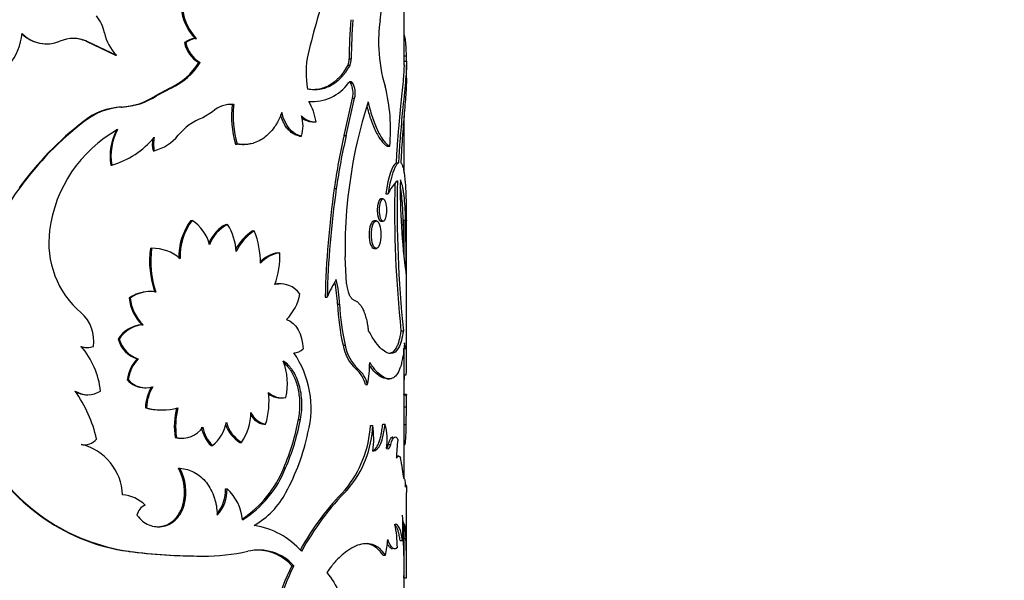
# Model space of a CAD drawing. Units: millimetres. Extents: x 0 to 1478, y 0 to 1758.
# Drawn here: x 705 to 745, y 1327 to 1350 of the extents above; entities that cross this region are included whole.
import ezdxf
from ezdxf import colors
from ezdxf.entities.mleader import LeaderData, LeaderLine
from ezdxf.math import Vec2, Vec3

# ---------------------------------------------------------------- set-up
doc = ezdxf.new("R2010")
doc.units = ezdxf.units.MM
doc.layers.add('DV1_Défaut', color=7, linetype='Continuous')
doc.layers.add('Défaut', color=7, linetype='Continuous')

# ---------------------------------------------------------------- blocks, each defined once
blk = doc.blocks.new('_DOT')
at = {"color": 0}
blk.add_line((0, 0), (-1, 0), dxfattribs=at)
at = {"color": 0, "const_width": 0.333}
blk.add_lwpolyline([(-0.1665, 0, 1), (0.1665, 0, 1)], format="xyb", close=True, dxfattribs=at)
blk = doc.blocks.new('SE')
at = {"layer": 'DV1_Défaut', "color": 7, "linetype": 'Continuous'}
for p, q in [((720.596, 1348.479), (720.596, 1353.422)), ((707.474, 1349.47), (707.508, 1349.47)), ((707.474, 1349.47), (708.688, 1348.898)), ((707.508, 1349.47), (708.728, 1348.898)), ((711.537, 1349.411), (711.591, 1349.411)), ((711.966, 1349.585), (712.023, 1349.585)), ((705.835, 1349.361), (705.861, 1349.361)), ((708.688, 1348.898), (708.728, 1348.898)), ((718.33, 1348.74), (718.419, 1348.74)), ((720.583, 1348.871), (720.683, 1348.871)), ((720.592, 1348.645), (720.692, 1348.645)), ((712.123, 1348.588), (712.181, 1348.588)), ((718.273, 1348.474), (718.361, 1348.474)), ((720.696, 1347.938), (720.696, 1348.488)), ((710.927, 1347.538), (710.337, 1347.216)), ((710.978, 1347.538), (710.385, 1347.216)), ((710.927, 1347.538), (710.978, 1347.538)), ((718.384, 1347.75), (718.473, 1347.75)), ((710.337, 1347.216), (710.385, 1347.216)), ((716.73, 1346.977), (716.81, 1346.977)), ((718.121, 1345.576), (718.468, 1347.121)), ((718.209, 1345.576), (718.557, 1347.121)), ((718.468, 1347.121), (718.557, 1347.121)), ((708.921, 1346.753), (708.963, 1346.753)), ((712.693, 1346.558), (712.289, 1346.313)), ((713.5, 1346.853), (713.565, 1346.853)), ((707.361, 1346.159), (707.395, 1346.159)), ((720.596, 1344.056), (720.596, 1346.381)), ((716.815, 1346.144), (716.896, 1346.144)), ((716.282, 1345.553), (716.361, 1345.553)), ((718.121, 1345.576), (718.209, 1345.576)), ((710.24, 1344.95), (710.288, 1344.95)), ((713.642, 1345.226), (713.707, 1345.226)), ((713.931, 1345.203), (713.998, 1345.203)), ((719.907, 1345.134), (720.004, 1345.134)), ((708.489, 1344.352), (708.528, 1344.352)), ((720.269, 1344.453), (720.367, 1344.453)), ((704.71, 1343.424), (704.731, 1343.424)), ((717.715, 1343.389), (717.801, 1343.389)), ((719.734, 1342.958), (719.638, 1342.958)), ((719.842, 1343.165), (719.938, 1343.165)), ((720.596, 1340.607), (720.596, 1342.097)), ((720.696, 1336.107), (720.696, 1342.155)), ((711.798, 1342.074), (711.854, 1342.074)), ((713.251, 1341.91), (713.314, 1341.91)), ((719.454, 1342.055), (719.36, 1342.055)), ((719.638, 1342.037), (719.734, 1342.037)), ((714.345, 1341.638), (714.414, 1341.638)), ((710.126, 1340.925), (710.174, 1340.925)), ((719.36, 1340.914), (719.454, 1340.914)), ((715.394, 1340.739), (715.468, 1340.739)), ((718.226, 1339.454), (718.17, 1340.564)), ((715.529, 1339.454), (715.455, 1339.454)), ((709.253, 1338.869), (709.297, 1338.869)), ((710.086, 1339.136), (710.039, 1339.136)), ((717.341, 1338.907), (717.424, 1338.907)), ((717.851, 1338.617), (717.938, 1338.617)), ((709.777, 1337.761), (709.823, 1337.761)), ((720.47, 1337.519), (720.57, 1337.519)), ((707.486, 1336.829), (707.521, 1336.829)), ((708.796, 1337.171), (708.837, 1337.171)), ((718.082, 1336.918), (718.17, 1336.918)), ((720.574, 1336.781), (720.674, 1336.781)), ((720.596, 1331.419), (720.596, 1336.781)), ((709.575, 1336.358), (709.62, 1336.358)), ((718.604, 1335.945), (718.694, 1335.945)), ((720.591, 1335.706), (720.691, 1335.706)), ((709.167, 1335.5), (709.21, 1335.5)), ((719.003, 1335.306), (719.095, 1335.306)), ((719.893, 1335.534), (719.99, 1335.534)), ((707.515, 1334.878), (707.549, 1334.878)), ((709.888, 1335.164), (709.934, 1335.164)), ((720.59, 1334.868), (720.69, 1334.868)), ((720.695, 1334.891), (720.595, 1334.891)), ((720.696, 1334.5), (720.696, 1334.846)), ((715.479, 1334.745), (715.554, 1334.745)), ((720.596, 1334.375), (720.696, 1334.375)), ((720.689, 1333.654), (720.696, 1334.375)), ((709.918, 1334.342), (709.965, 1334.342)), ((710.569, 1334.249), (710.619, 1334.249)), ((714.812, 1333.657), (714.883, 1333.657)), ((716.245, 1333.862), (716.323, 1333.862)), ((719.211, 1333.612), (719.304, 1333.612)), ((719.715, 1333.662), (719.811, 1333.662)), ((720.589, 1333.654), (720.689, 1333.654)), ((707.394, 1332.816), (707.428, 1332.816)), ((711.148, 1333.107), (711.201, 1333.107)), ((711.419, 1333.08), (711.473, 1333.08)), ((712.632, 1332.776), (712.692, 1332.776)), ((713.819, 1332.911), (713.885, 1332.911)), ((719.948, 1332.82), (720.045, 1332.82)), ((720.596, 1332.815), (720.622, 1332.815)), ((720.377, 1332.343), (720.278, 1332.343)), ((720.496, 1332.018), (720.544, 1331.618)), ((711.282, 1331.844), (711.336, 1331.844)), ((715.632, 1331.855), (715.708, 1331.855)), ((720.682, 1331.156), (720.646, 1331.156)), ((713.227, 1330.995), (713.29, 1330.995)), ((718.173, 1330.959), (718.261, 1330.959)), ((720.696, 1327.885), (720.696, 1330.849)), ((711.466, 1330.326), (711.52, 1330.326)), ((720.55, 1329.529), (720.599, 1329.529)), ((720.596, 1323.534), (720.596, 1329.525)), ((720.543, 1329.38), (720.643, 1329.38)), ((720.438, 1328.858), (720.538, 1328.858)), ((720.569, 1328.953), (720.669, 1328.953)), ((709.208, 1328.415), (709.251, 1328.415)), ((712.239, 1328.219), (712.297, 1328.219)), ((719.734, 1328.251), (719.83, 1328.251)), ((715.968, 1327.822), (716.044, 1327.822)), ((720.594, 1327.32), (720.694, 1327.32))]:
    blk.add_line(p, q, dxfattribs=at)
for centre, radius, start, end in [((707.132, 1352.146), 12.611, 351.6322, 0.5889), ((713.527, 1351.054), 2.144, 158.1662, 223.2817), ((713.567, 1351.053), 2.131, 157.9858, 223.5668), ((748.631, 1341.354), 32.882, 161.4659, 166.6503), ((706.49, 1349.437), 1.781, 12.2138, 37.3591), ((737.003, 1348.744), 18.673, 175.0446, 180.0149), ((737.546, 1348.721), 19.128, 175.0914, 179.9434), ((725.341, 1349.453), 5.796, 171.4812, 183.0459), ((709.956, 1350.158), 1.759, 191.2799, 225.7576), ((702.408, 1350.028), 2.431, 287.6482, 354.4525), ((705.822, 1350.772), 1.41, 223.9596, 270.5609), ((705.845, 1350.768), 1.409, 223.8002, 292.8303), ((706.95, 1348.138), 1.444, 67.2568, 112.7432), ((706.918, 1348.144), 1.438, 67.2738, 89.8921), ((712.057, 1348.742), 0.848, 96.1662, 127.8713), ((712.707, 1349.625), 1.19, 190.3579, 240.5958), ((712.114, 1348.736), 0.853, 96.1011, 127.7381), ((712.754, 1349.621), 1.181, 190.2483, 240.9757), ((725.665, 1349.4), 6.118, 182.3917, 197.0232), ((720.017, 1348.169), 3.467, 167.04, 191.3132), ((717.747, 1348.727), 0.584, 334.3396, 1.2657), ((717.838, 1348.727), 0.581, 334.2136, 1.2734), ((727.848, 1349.046), 7.168, 181.3937, 183.2063), ((709.794, 1350.034), 2.741, 294.3973, 328.1717), ((709.84, 1350.054), 2.762, 294.339, 327.9468), ((716.795, 1348.839), 1.864, 266.0263, 324.2511), ((717.634, 1347.33), 0.86, 345.9417, 29.2472), ((717.723, 1347.33), 0.86, 345.9665, 29.2973), ((713.04, 1345.849), 7, 354.137, 14.5625), ((708.783, 1349.573), 2.823, 272.8015, 303.3848), ((708.817, 1349.62), 2.87, 272.9049, 303.1129), ((714.458, 1345.708), 2.548, 9.9245, 29.954), ((738.522, 1340.802), 20.366, 162.3795, 175.262), ((709.089, 1343.967), 2.792, 93.4508, 128.2467), ((709.129, 1343.948), 2.81, 93.3967, 128.111), ((713.45, 1345.756), 1.103, 84.0054, 133.3343), ((713.384, 1345.772), 1.088, 83.834, 92.8057), ((717.627, 1346.392), 4.152, 173.6308, 196.3193), ((717.703, 1346.395), 4.163, 173.6858, 196.3139), ((715.721, 1335.406), 13.621, 127.8644, 143.9395), ((715.74, 1335.367), 13.642, 127.7149, 143.8034), ((713.104, 1344.109), 2.35, 110.3075, 141.0597), ((715.073, 1345.973), 1.355, 341.9182, 18.0818), ((716.914, 1346.884), 0.739, 221.5484, 274.2064), ((716.846, 1346.911), 0.765, 231.4863, 267.7133), ((711.496, 1340.956), 5.574, 119.2298, 172.7315), ((710.828, 1344.717), 2.367, 152.2311, 188.8541), ((710.784, 1344.729), 2.287, 151.5134, 189.4789), ((707.486, 1347.87), 3.669, 286.5049, 319.8004), ((711.325, 1345.226), 1.12, 168.5515, 194.2758), ((711.37, 1345.226), 1.117, 165.6823, 194.3177), ((709.813, 1346.772), 1.883, 284.5999, 320.9716), ((744.431, 1339.556), 26.99, 167.1129, 171.8355), ((743.84, 1339.658), 26.305, 166.9995, 171.846), ((746.007, 1343.342), 25.566, 179.0797, 187.8105), ((711.587, 1338.391), 8.505, 143.7178, 177.5766), ((756.018, 1337.932), 38.689, 171.891, 178.5565), ((755.094, 1338.001), 37.68, 171.7778, 178.6222), ((721.456, 1342.49), 1.662, 133.0805, 156.0364), ((767.038, 1342.475), 46.83, 178.6179, 186.0747), ((769.717, 1342.588), 49.408, 178.7055, 185.8882), ((736.675, 1340.985), 18.511, 175.3536, 181.3035), ((713.764, 1340.593), 2.461, 142.9925, 182.2985), ((713.775, 1340.603), 2.42, 142.5528, 182.5751), ((710.882, 1340.623), 1.746, 14.5418, 56.1815), ((713.936, 1340.57), 1.506, 117.074, 158.0048), ((714.004, 1340.56), 1.517, 117.0556, 160.6785), ((711.381, 1340.692), 2.285, 2.3199, 32.2176), ((709.749, 1341.154), 3.816, 172.3616, 229.4599), ((715.422, 1339.945), 2.006, 122.4523, 152.1699), ((715.508, 1339.922), 2.035, 122.513, 154.9209), ((711.2, 1340.329), 3.47, 359.5748, 22.1631), ((714.132, 1340.398), 4.04, 172.5052, 198.54), ((714.197, 1340.402), 4.056, 172.586, 198.5141), ((710.194, 1339.138), 1.787, 49.3412, 90.6324), ((715.639, 1339.351), 1.409, 100.0455, 134.0242), ((715.677, 1339.409), 1.347, 98.9399, 138.3776), ((711.939, 1340.604), 3.531, 340.442, 2.1863), ((715.501, 1338.469), 0.982, 35.6478, 103.8212), ((715.432, 1338.49), 0.962, 88.6156, 99.802), ((721.927, 1337.056), 4.868, 147.9563, 157.6631), ((711.832, 1338.335), 6.026, 2.6824, 11.4091), ((712.518, 1338.412), 5.423, 2.172, 13.0812), ((719.63, 1339.556), 1.408, 184.1852, 202.4345), ((710.069, 1337.746), 1.387, 91.2494, 125.9919), ((711.04, 1339.036), 1.794, 185.3559, 225.289), ((710.107, 1337.773), 1.363, 79.7145, 126.4824), ((711.036, 1339.017), 1.746, 184.8647, 226.0014), ((714.242, 1339.436), 2.095, 315.9114, 349.126), ((726.807, 1338.969), 8.963, 182.2506, 193.2279), ((726.972, 1338.986), 9.042, 182.3366, 193.2184), ((706.272, 1337.108), 1.518, 351.0288, 48.9883), ((709.843, 1336.541), 1.222, 93.0861, 148.971), ((709.894, 1336.524), 1.239, 93.2685, 148.5363), ((707.486, 1337.584), 0.755, 250.6355, 270.0466), ((704.766, 1334.693), 3.317, 5.8013, 41.0426), ((707.52, 1337.593), 0.764, 250.777, 289.223), ((709.961, 1337.507), 1.212, 196.1116, 251.4577), ((710.012, 1337.519), 1.225, 196.5008, 251.3541), ((719.8, 1337.213), 1.742, 189.7317, 226.6751), ((719.896, 1337.221), 1.753, 189.9412, 226.704), ((694.677, 1336.264), 26.019, 358.7706, 1.2945), ((716.05, 1337.137), 0.528, 269.4011, 315.4924), ((712.743, 1334.321), 4.017, 345.388, 34.7155), ((692.717, 1336.263), 27.879, 359.6669, 1.061), ((710.838, 1335.232), 1.692, 138.264, 170.8796), ((710.803, 1335.266), 1.61, 137.2859, 171.6357), ((713.163, 1335.331), 2.62, 347.4225, 21.0011), ((713.806, 1336.246), 5.372, 349.9215, 359.6064), ((717.727, 1334.954), 1.324, 15.4074, 48.5062), ((717.88, 1334.99), 1.255, 14.5811, 49.5894), ((735.913, 1334.898), 15.33, 176.967, 177.7266), ((709.89, 1336.111), 0.947, 220.2096, 269.8629), ((709.94, 1336.131), 0.965, 220.8343, 287.2524), ((711.771, 1334.259), 1.855, 149.1829, 177.4406), ((711.816, 1334.258), 1.853, 149.0803, 177.3857), ((707.512, 1335.843), 0.965, 237.5649, 270.1563), ((702.259, 1331.717), 5.805, 13.2994, 34.7836), ((707.547, 1335.864), 0.984, 238.0854, 301.9146), ((711.887, 1334.583), 3.136, 342.8246, 7.1178), ((715.495, 1335.576), 0.829, 232.9595, 268.9321), ((715.571, 1335.589), 0.841, 227.1537, 280.209), ((712.367, 1334.515), 8.33, 359.0378, 2.4332), ((710.562, 1336.556), 2.305, 253.7891, 270.1718), ((710.612, 1336.594), 2.343, 253.9749, 286.0251), ((714.346, 1333.577), 3.232, 166.3092, 188.3582), ((714.409, 1333.576), 3.242, 166.331, 188.3097), ((712.156, 1334.139), 2.12, 324.6051, 0.0553), ((714.992, 1334.5), 0.861, 211.9224, 257.9719), ((715.067, 1334.509), 0.871, 205.003, 257.8661), ((711.624, 1334.063), 1.672, 309.6805, 348.9278), ((714.527, 1334.08), 1.367, 198.426, 238.8136), ((714.597, 1334.088), 1.376, 194.5719, 238.8414), ((706.551, 1335.726), 9.871, 336.9175, 349.1211), ((706.786, 1335.691), 9.711, 336.734, 349.1446), ((714.584, 1333.893), 4.635, 320.7341, 356.53), ((715.019, 1333.766), 4.288, 319.1184, 357.9514), ((715.385, 1333.043), 3.96, 352.897, 8.2698), ((717.494, 1333.009), 2.407, 351.7208, 15.7508), ((711.433, 1334.113), 1.032, 256.9803, 326.0453), ((713.646, 1333.796), 1.438, 190.3949, 225.1594), ((713.707, 1333.8), 1.441, 190.5311, 225.2592), ((707.819, 1335.157), 9.002, 331.3634, 348.151), ((707.408, 1333.463), 0.648, 257.8097, 320.5834), ((706.736, 1330.648), 2.247, 2.5108, 76.2106), ((707.376, 1333.452), 0.637, 261.3657, 271.6758), ((711.385, 1334.09), 1.011, 256.4371, 271.9255), ((724.437, 1332.341), 4.147, 170.5969, 181.1273), ((710.348, 1336.451), 8.117, 209.5506, 261.9287), ((710.409, 1336.531), 8.198, 209.8675, 261.8775), ((719.464, 1331.958), 1.034, 3.3637, 16.9583), ((709.482, 1330.856), 2.053, 345.05, 28.759), ((709.539, 1330.855), 2.051, 345.056, 28.8213), ((711.371, 1333.57), 4.594, 303.8394, 338.081), ((711.535, 1333.506), 4.487, 302.318, 338.4098), ((708.858, 1329.235), 1.516, 46.0068, 85.3872), ((711.722, 1330.934), 1.506, 320.266, 2.336), ((711.783, 1330.937), 1.508, 316.8754, 2.2193), ((711.924, 1329.506), 2.021, 5.9262, 47.4616), ((712.697, 1332.442), 3.42, 300.1589, 332.1068), ((726.099, 1323.115), 11.152, 135.2992, 151.3321), ((726.34, 1322.964), 11.367, 135.3032, 151.3476), ((710.171, 1329.765), 0.618, 114.8523, 166.8842), ((711.151, 1329.38), 9.401, 356.8176, 3.1824), ((714.773, 1328.482), 5.551, 0.9671, 10.9329), ((713.895, 1326.225), 3.301, 41.5478, 80.9228), ((735.491, 1330.088), 14.865, 182.73, 184.3779), ((716.497, 1329.051), 3.428, 346.5092, 357.4785), ((696.71, 1327.771), 23.889, 358.9179, 2.8354), ((697.099, 1327.774), 23.6, 358.8984, 2.8638), ((712.322, 1353.054), 24.835, 262.797, 269.8078), ((712.404, 1353.672), 25.454, 262.8836, 269.7579), ((712.322, 1336.827), 8.608, 269.8306, 282.2469), ((714.596, 1326.517), 1.95, 42.0214, 103.2694), ((714.526, 1326.532), 1.934, 41.8218, 89.5599), ((612.941, 1328.033), 107.756, 359.62101, 359.92067), ((725.833, 1322.965), 10.997, 153.7869, 173), ((725.909, 1322.949), 11.003, 153.7098, 172.9202)]:
    blk.add_arc(centre, radius, start, end, dxfattribs=at)
for points, knots in [([(720.597, 1349.736), (720.6, 1349.727), (720.608, 1349.703), (720.62, 1349.656), (720.633, 1349.592), (720.643, 1349.52), (720.655, 1349.42), (720.666, 1349.281), (720.676, 1349.092), (720.68, 1348.947), (720.683, 1348.872)], [0, 0, 0, 0, 0.059453, 0.167542, 0.272439, 0.374632, 0.474649, 0.642351, 0.816857, 1, 1, 1, 1]), ([(720.692, 1348.645), (720.694, 1348.547), (720.699, 1348.351), (720.657, 1347.769), (720.562, 1346.89), (720.463, 1345.862), (720.402, 1345.075), (720.379, 1344.662), (720.367, 1344.453)], [0, 0, 0, 0, 0.141915, 0.286652, 0.571873, 0.786332, 0.892493, 1, 1, 1, 1]), ([(718.361, 1348.474), (718.332, 1348.425), (718.274, 1348.33), (718.186, 1348.199), (718.1, 1348.084), (717.98, 1347.944), (717.816, 1347.79), (717.601, 1347.643), (717.371, 1347.537), (717.134, 1347.475), (716.883, 1347.458), (716.709, 1347.478), (716.617, 1347.488)], [0, 0, 0, 0, 0.068482, 0.132862, 0.193249, 0.249777, 0.374688, 0.499766, 0.624816, 0.749894, 0.866899, 1, 1, 1, 1]), ([(718.273, 1348.474), (718.153, 1348.269), (718.038, 1348.106), (717.899, 1347.955), (717.862, 1347.917), (717.796, 1347.855), (717.763, 1347.825), (717.66, 1347.741), (717.588, 1347.692), (717.366, 1347.565), (717.21, 1347.509), (717.004, 1347.475), (716.972, 1347.472), (716.899, 1347.467), (716.863, 1347.466), (716.826, 1347.466)], [0, 0, 0, 0, 0.2881491, 0.2881491, 0.3601864, 0.3601864, 0.4322237, 0.4322237, 0.5762982, 0.5762982, 0.8644473, 0.8644473, 0.9364846, 0.9364846, 1, 1, 1, 1]), ([(720.596, 1348.489), (720.596, 1348.446), (720.595, 1348.405), (720.593, 1348.344), (720.593, 1348.322), (720.59, 1348.265), (720.588, 1348.236), (720.583, 1348.145), (720.579, 1348.081), (720.553, 1347.744), (720.52, 1347.428), (720.446, 1346.699), (720.404, 1346.293), (720.346, 1345.629), (720.328, 1345.394), (720.308, 1345.112), (720.305, 1345.063), (720.299, 1344.971), (720.296, 1344.92), (720.285, 1344.749), (720.278, 1344.612), (720.269, 1344.453)], [0, 0, 0, 0, 0.0624414, 0.0624414, 0.0959257, 0.0959257, 0.1294099, 0.1294099, 0.1963784, 0.1963784, 0.4642522, 0.4642522, 0.7321261, 0.7321261, 0.8660631, 0.8660631, 0.8995473, 0.8995473, 0.9330315, 0.9330315, 1, 1, 1, 1]), ([(718.384, 1347.75), (718.375, 1347.761), (718.364, 1347.775), (718.351, 1347.785), (718.348, 1347.787)], [0, 0, 0, 0, 0.737663, 1, 1, 1, 1]), ([(720.696, 1347.939), (720.696, 1347.877), (720.695, 1347.824), (720.693, 1347.77), (720.693, 1347.755), (720.692, 1347.729), (720.692, 1347.716), (720.69, 1347.677), (720.689, 1347.65), (720.685, 1347.567), (720.682, 1347.508), (720.67, 1347.32), (720.661, 1347.195), (720.64, 1346.919), (720.628, 1346.772), (720.59, 1346.307), (720.562, 1345.968), (720.522, 1345.421), (720.509, 1345.227), (720.496, 1345.018), (720.496, 1345.006), (720.494, 1344.969), (720.492, 1344.95), (720.489, 1344.888), (720.487, 1344.843), (720.479, 1344.696), (720.473, 1344.583), (720.466, 1344.453)], [0, 0, 0, 0, 0.084137, 0.084137, 0.100491, 0.100491, 0.116846, 0.116846, 0.149556, 0.149556, 0.214974, 0.214974, 0.345812, 0.345812, 0.47665, 0.47665, 0.738325, 0.738325, 0.869162, 0.869162, 0.885517, 0.885517, 0.901872, 0.901872, 0.934581, 0.934581, 1, 1, 1, 1]), ([(719.112, 1346.967), (719.143, 1346.84), (719.202, 1346.6), (719.338, 1346.162), (719.529, 1345.705), (719.73, 1345.38), (719.889, 1345.211), (719.964, 1345.161), (720.004, 1345.134)], [0, 0, 0, 0, 0.132875, 0.249779, 0.499508, 0.749494, 0.866663, 1, 1, 1, 1]), ([(719.06, 1346.8), (719.111, 1346.599), (719.161, 1346.427), (719.225, 1346.238), (719.246, 1346.181), (719.283, 1346.083), (719.301, 1346.035), (719.358, 1345.897), (719.397, 1345.812), (719.516, 1345.573), (719.597, 1345.443), (719.697, 1345.317), (719.712, 1345.299), (719.749, 1345.26), (719.768, 1345.241), (719.826, 1345.189), (719.866, 1345.159), (719.907, 1345.134)], [0, 0, 0, 0, 0.2083085, 0.2083085, 0.2742828, 0.2742828, 0.3402571, 0.3402571, 0.4722057, 0.4722057, 0.7361028, 0.7361028, 0.8020771, 0.8020771, 0.8680514, 0.8680514, 1, 1, 1, 1]), ([(715.552, 1346.523), (715.501, 1346.392), (715.452, 1346.281), (715.381, 1346.143), (715.358, 1346.101), (715.3, 1346.006), (715.27, 1345.96), (715.112, 1345.737), (714.967, 1345.589), (714.64, 1345.356), (714.465, 1345.277), (714.233, 1345.225), (714.186, 1345.217), (714.091, 1345.206), (714.054, 1345.203), (713.92, 1345.202), (713.82, 1345.21), (713.707, 1345.226)], [0, 0, 0, 0, 0.125, 0.125, 0.1875, 0.1875, 0.25, 0.25, 0.5, 0.5, 0.75, 0.75, 0.8125, 0.8125, 0.875, 0.875, 1, 1, 1, 1]), ([(716.282, 1345.553), (716.223, 1345.567), (716.107, 1345.595), (715.94, 1345.697), (715.819, 1345.815), (715.735, 1345.924), (715.681, 1346.006), (715.631, 1346.096), (715.586, 1346.192), (715.545, 1346.296), (715.519, 1346.374), (715.506, 1346.418), (715.504, 1346.424)], [0, 0, 0, 0, 0.184542, 0.36015, 0.533114, 0.607607, 0.681885, 0.756472, 0.831886, 0.90863, 0.98718, 1, 1, 1, 1]), ([(713.932, 1345.207), (713.925, 1345.207), (713.874, 1345.206), (713.777, 1345.209), (713.688, 1345.22), (713.642, 1345.226)], [0, 0, 0, 0, 0.072822, 0.530801, 1, 1, 1, 1]), ([(720.367, 1344.453), (720.356, 1344.444), (720.335, 1344.427), (720.301, 1344.388), (720.268, 1344.34), (720.235, 1344.282), (720.202, 1344.214), (720.169, 1344.136), (720.137, 1344.049), (720.105, 1343.952), (720.075, 1343.845), (720.045, 1343.728), (720.016, 1343.602), (719.989, 1343.466), (719.962, 1343.32), (719.946, 1343.217), (719.938, 1343.165)], [0, 0, 0, 0, 0.07591, 0.149846, 0.222093, 0.292955, 0.362756, 0.431831, 0.50053, 0.569206, 0.638213, 0.7079, 0.778607, 0.850658, 0.92436, 1, 1, 1, 1]), ([(720.466, 1344.453), (720.496, 1344.41), (720.516, 1344.371), (720.533, 1344.326), (720.539, 1344.31), (720.547, 1344.282), (720.552, 1344.268), (720.564, 1344.223), (720.572, 1344.19), (720.611, 1344.011), (720.632, 1343.837), (720.664, 1343.412), (720.674, 1343.173), (720.683, 1342.773), (720.686, 1342.633), (720.688, 1342.458), (720.688, 1342.439), (720.689, 1342.377), (720.689, 1342.343), (720.69, 1342.233), (720.691, 1342.149), (720.692, 1342.054)], [0, 0, 0, 0, 0.125, 0.125, 0.15625, 0.15625, 0.1875, 0.1875, 0.25, 0.25, 0.5, 0.5, 0.75, 0.75, 0.875, 0.875, 0.90625, 0.90625, 0.9375, 0.9375, 1, 1, 1, 1]), ([(720.678, 1339.868), (720.679, 1340.112), (720.68, 1340.322), (720.681, 1340.675), (720.68, 1340.898), (720.676, 1341.507), (720.67, 1341.899), (720.642, 1342.615), (720.621, 1342.928), (720.579, 1343.246), (720.57, 1343.306), (720.555, 1343.39), (720.549, 1343.417), (720.538, 1343.469), (720.534, 1343.488), (720.508, 1343.592), (720.481, 1343.674), (720.444, 1343.753)], [0, 0, 0, 0, 0.125, 0.125, 0.25, 0.25, 0.5, 0.5, 0.75, 0.75, 0.8125, 0.8125, 0.84375, 0.84375, 0.875, 0.875, 1, 1, 1, 1]), ([(720.58, 1340.764), (720.58, 1340.959), (720.576, 1341.481), (720.561, 1342.304), (720.517, 1343.008), (720.467, 1343.341), (720.443, 1343.446)], [0, 0, 0, 0, 0.178213, 0.478842, 0.800723, 1, 1, 1, 1]), ([(719.638, 1342.958), (719.561, 1342.958), (719.493, 1342.751), (719.492, 1342.244), (719.561, 1342.037), (719.638, 1342.037), (719.638, 1342.037), (719.638, 1342.037)], [0, 0, 0, 0, 0.499843, 0.499843, 0.999843, 0.999843, 1, 1, 1, 1]), ([(719.87, 1342.497), (719.87, 1342.617), (719.842, 1342.859), (719.735, 1343.007), (719.62, 1342.859), (719.57, 1342.497), (719.62, 1342.136), (719.735, 1341.987), (719.842, 1342.136), (719.87, 1342.377), (719.87, 1342.497)], [0, 0, 0, 0, 0.12478, 0.25, 0.37522, 0.5, 0.62478, 0.75, 0.87522, 1, 1, 1, 1]), ([(719.36, 1342.055), (719.251, 1342.055), (719.155, 1341.798), (719.155, 1341.17), (719.251, 1340.914), (719.36, 1340.914), (719.36, 1340.914), (719.36, 1340.914)], [0, 0, 0, 0, 0.499878, 0.499878, 0.999878, 0.999878, 1, 1, 1, 1]), ([(719.645, 1341.484), (719.645, 1341.633), (719.605, 1341.932), (719.456, 1342.116), (719.295, 1341.932), (719.225, 1341.484), (719.295, 1341.037), (719.456, 1340.852), (719.605, 1341.037), (719.645, 1341.335), (719.645, 1341.484)], [0, 0, 0, 0, 0.12478, 0.25, 0.37522, 0.5, 0.62478, 0.75, 0.87522, 1, 1, 1, 1]), ([(718.547, 1338.773), (718.534, 1338.779), (718.507, 1338.791), (718.467, 1338.82), (718.43, 1338.857), (718.394, 1338.902), (718.36, 1338.956), (718.339, 1338.998), (718.329, 1339.019)], [0, 0, 0, 0, 0.169877, 0.336054, 0.500313, 0.664502, 0.830467, 1, 1, 1, 1]), ([(719.134, 1337.519), (719.129, 1337.567), (719.117, 1337.661), (719.095, 1337.797), (719.07, 1337.924), (719.041, 1338.044), (719.008, 1338.157), (718.971, 1338.261), (718.921, 1338.382), (718.853, 1338.509), (718.762, 1338.628), (718.66, 1338.72), (718.585, 1338.755), (718.547, 1338.773)], [0, 0, 0, 0, 0.075552, 0.148974, 0.220678, 0.291109, 0.360732, 0.43003, 0.499495, 0.620905, 0.74312, 0.868697, 1, 1, 1, 1]), ([(720.57, 1337.519), (720.544, 1337.376), (720.493, 1337.09), (720.34, 1336.702), (720.068, 1336.49), (719.697, 1336.702), (719.375, 1337.09), (719.215, 1337.376), (719.134, 1337.519)], [0, 0, 0, 0, 0.125098, 0.250314, 0.5, 0.749686, 0.874902, 1, 1, 1, 1]), ([(720.47, 1337.519), (720.441, 1337.335), (720.412, 1337.2), (720.385, 1337.103), (720.379, 1337.084), (720.371, 1337.056), (720.367, 1337.043), (720.354, 1337.002), (720.345, 1336.976), (720.316, 1336.902), (720.296, 1336.857), (720.188, 1336.655), (720.081, 1336.575), (719.952, 1336.575), (719.952, 1336.575), (719.952, 1336.575)], [0, 0, 0, 0, 0.24999, 0.24999, 0.281239, 0.281239, 0.312488, 0.312488, 0.374985, 0.374985, 0.49998, 0.49998, 0.999961, 0.999961, 1, 1, 1, 1]), ([(720.619, 1337.023), (720.597, 1336.785), (720.574, 1336.606), (720.552, 1336.472), (720.548, 1336.447), (720.541, 1336.408), (720.537, 1336.389), (720.526, 1336.332), (720.518, 1336.295), (720.494, 1336.189), (720.477, 1336.122), (720.382, 1335.813), (720.283, 1335.653), (720.028, 1335.505), (719.879, 1335.522), (719.626, 1335.684), (719.539, 1335.759), (719.439, 1335.868), (719.433, 1335.874), (719.415, 1335.895), (719.405, 1335.906), (719.376, 1335.941), (719.355, 1335.968), (719.288, 1336.056), (719.236, 1336.127), (719.178, 1336.209)], [0, 0, 0, 0, 0.125, 0.125, 0.140625, 0.140625, 0.15625, 0.15625, 0.1875, 0.1875, 0.25, 0.25, 0.5, 0.5, 0.75, 0.75, 0.875, 0.875, 0.890625, 0.890625, 0.90625, 0.90625, 0.9375, 0.9375, 1, 1, 1, 1]), ([(716.323, 1333.862), (716.347, 1333.998), (716.363, 1334.121), (716.381, 1334.34), (716.383, 1334.459), (716.369, 1334.821), (716.332, 1335.056), (716.204, 1335.502), (716.115, 1335.7), (715.976, 1335.911), (715.946, 1335.951), (715.885, 1336.027), (715.86, 1336.056), (715.766, 1336.15), (715.693, 1336.211), (715.609, 1336.27)], [0, 0, 0, 0, 0.125, 0.125, 0.25, 0.25, 0.5, 0.5, 0.75, 0.75, 0.8125, 0.8125, 0.875, 0.875, 1, 1, 1, 1]), ([(716.245, 1333.862), (716.26, 1333.962), (716.29, 1334.157), (716.304, 1334.452), (716.293, 1334.738), (716.256, 1335.016), (716.204, 1335.239), (716.15, 1335.408), (716.105, 1335.53), (716.053, 1335.645), (715.997, 1335.754), (715.934, 1335.857), (715.866, 1335.953), (715.792, 1336.042), (715.716, 1336.121), (715.663, 1336.169), (715.638, 1336.19)], [0, 0, 0, 0, 0.112791, 0.22035, 0.324715, 0.428111, 0.532823, 0.585389, 0.637352, 0.688994, 0.740598, 0.79245, 0.844831, 0.898014, 0.95226, 1, 1, 1, 1]), ([(719.893, 1335.535), (719.807, 1335.536), (719.635, 1335.596), (719.385, 1335.805), (719.234, 1336.005), (719.172, 1336.089)], [0, 0, 0, 0, 0.412168, 0.761273, 1, 1, 1, 1]), ([(720.59, 1334.868), (720.592, 1334.88), (720.594, 1334.892), (720.595, 1334.891), (720.595, 1334.891)], [0, 0, 0, 0, 0.986045, 1, 1, 1, 1]), ([(719.321, 1332.581), (719.348, 1332.593), (719.401, 1332.633), (719.475, 1332.725), (719.531, 1332.833), (719.572, 1332.934), (719.6, 1333.018), (719.625, 1333.108), (719.648, 1333.206), (719.668, 1333.31), (719.686, 1333.421), (719.702, 1333.538), (719.711, 1333.62), (719.715, 1333.662)], [0, 0, 0, 0, 0.134336, 0.2761759, 0.4180667, 0.4893194, 0.5600989, 0.6308623, 0.7020672, 0.7741625, 0.8475811, 0.9227328, 1, 1, 1, 1]), ([(719.948, 1332.82), (719.964, 1332.873), (719.996, 1332.976), (720.049, 1333.08), (720.093, 1333.129), (720.123, 1333.142), (720.135, 1333.144), (720.138, 1333.144)], [0, 0, 0, 0, 0.280695, 0.547511, 0.810673, 0.943106, 1, 1, 1, 1]), ([(719.876, 1332.665), (719.882, 1332.671), (719.894, 1332.686), (719.912, 1332.719), (719.931, 1332.764), (719.942, 1332.801), (719.948, 1332.82)], [0, 0, 0, 0, 0.196437, 0.454949, 0.721595, 1, 1, 1, 1]), ([(711.336, 1331.844), (711.458, 1331.833), (711.566, 1331.815), (711.751, 1331.764), (711.847, 1331.724), (712.129, 1331.572), (712.296, 1331.43), (712.58, 1331.069), (712.69, 1330.861), (712.784, 1330.574), (712.801, 1330.516), (712.83, 1330.397), (712.839, 1330.349), (712.867, 1330.177), (712.879, 1330.048), (712.884, 1329.906)], [0, 0, 0, 0, 0.125, 0.125, 0.25, 0.25, 0.5, 0.5, 0.75, 0.75, 0.8125, 0.8125, 0.875, 0.875, 1, 1, 1, 1]), ([(709.569, 1329.906), (709.649, 1329.806), (709.726, 1329.725), (709.876, 1329.605), (709.972, 1329.547), (710.261, 1329.428), (710.466, 1329.407), (710.872, 1329.494), (711.049, 1329.595), (711.353, 1329.909), (711.444, 1330.08), (711.52, 1330.326)], [0, 0, 0, 0, 0.125, 0.125, 0.25, 0.25, 0.5, 0.5, 0.75, 0.75, 1, 1, 1, 1]), ([(710.41, 1329.427), (710.48, 1329.428), (710.618, 1329.443), (710.814, 1329.506), (710.962, 1329.591), (711.07, 1329.675), (711.144, 1329.746), (711.213, 1329.824), (711.275, 1329.91), (711.332, 1330.003), (711.383, 1330.103), (711.428, 1330.211), (711.453, 1330.288), (711.466, 1330.326)], [0, 0, 0, 0, 0.147967, 0.291017, 0.431745, 0.50113, 0.569904, 0.638617, 0.707823, 0.778064, 0.849856, 0.923686, 1, 1, 1, 1]), ([(720.438, 1328.858), (720.427, 1328.93), (720.404, 1329.071), (720.362, 1329.241), (720.323, 1329.351), (720.288, 1329.417), (720.261, 1329.458), (720.233, 1329.488), (720.215, 1329.503), (720.206, 1329.508)], [0, 0, 0, 0, 0.21784, 0.423956, 0.621032, 0.718701, 0.818265, 0.9201, 1, 1, 1, 1]), ([(719.83, 1328.251), (719.743, 1328.374), (719.667, 1328.46), (719.604, 1328.517), (719.591, 1328.527), (719.572, 1328.543), (719.562, 1328.551), (719.532, 1328.574), (719.511, 1328.588), (719.448, 1328.628), (719.404, 1328.651), (719.174, 1328.746), (718.979, 1328.751), (718.545, 1328.626), (718.319, 1328.498), (717.972, 1328.207), (717.854, 1328.094), (717.728, 1327.954), (717.722, 1327.946), (717.699, 1327.92), (717.688, 1327.907), (717.651, 1327.863), (717.625, 1327.831), (717.542, 1327.725), (717.478, 1327.642), (717.406, 1327.546)], [0, 0, 0, 0, 0.125, 0.125, 0.140625, 0.140625, 0.15625, 0.15625, 0.1875, 0.1875, 0.25, 0.25, 0.5, 0.5, 0.75, 0.75, 0.875, 0.875, 0.890625, 0.890625, 0.90625, 0.90625, 0.9375, 0.9375, 1, 1, 1, 1]), ([(719.734, 1328.251), (719.664, 1328.345), (719.523, 1328.531), (719.28, 1328.679), (719.104, 1328.72), (719.018, 1328.727)], [0, 0, 0, 0, 0.3484213, 0.6967253, 1, 1, 1, 1]), ([(720.124, 1328.516), (720.117, 1328.516), (720.098, 1328.517), (720.069, 1328.528), (720.035, 1328.55), (720.001, 1328.582), (719.967, 1328.625), (719.935, 1328.674), (719.914, 1328.71), (719.905, 1328.726)], [0, 0, 0, 0, 0.111129, 0.26495, 0.417972, 0.570994, 0.724814, 0.880221, 1, 1, 1, 1]), ([(717.406, 1327.546), (717.835, 1327.009), (718.07, 1326.47), (718.281, 1325.636), (718.281, 1325.636), (718.281, 1325.636), (718.283, 1325.628)], [0, 0, 0, 0, 0.999985, 0.999985, 0.999985, 1, 1, 1, 1])]:
    blk.add_open_spline(points, degree=3, knots=knots, dxfattribs=at)
for points in [[(718.473, 1347.75), (718.425, 1347.814), (718.362, 1347.816), (718.308, 1347.75)], [(716.361, 1345.553), (715.989, 1345.615), (715.691, 1345.961), (715.552, 1346.523)], [(720.269, 1344.453), (720.116, 1344.341), (719.954, 1343.912), (719.842, 1343.165)], [(720.692, 1342.054), (720.696, 1342.131), (720.697, 1342.17), (720.696, 1342.17)], [(715.747, 1337.979), (716.151, 1337.846), (716.395, 1337.39), (716.427, 1336.767)], [(720.674, 1336.781), (720.661, 1336.778), (720.642, 1336.859), (720.619, 1337.023)], [(720.69, 1336.852), (720.688, 1336.818), (720.684, 1336.797), (720.679, 1336.787)], [(720.69, 1334.868), (720.692, 1334.886), (720.694, 1334.893), (720.695, 1334.891)], [(720.695, 1334.888), (720.696, 1334.884), (720.696, 1334.873), (720.696, 1334.855)], [(719.315, 1332.553), (719.577, 1332.572), (719.743, 1332.981), (719.811, 1333.662)], [(720.622, 1332.815), (720.666, 1332.86), (720.683, 1333.158), (720.689, 1333.654)], [(720.045, 1332.82), (720.145, 1333.166), (720.256, 1333.238), (720.345, 1333.018)], [(719.876, 1332.662), (719.943, 1332.607), (719.998, 1332.66), (720.045, 1332.82)], [(720.29, 1332.259), (720.351, 1332.371), (720.406, 1332.371), (720.453, 1332.259)], [(720.544, 1331.618), (720.568, 1331.469), (720.592, 1331.392), (720.615, 1331.387)], [(720.615, 1331.387), (720.629, 1331.382), (720.639, 1331.311), (720.645, 1331.173)], [(720.645, 1331.173), (720.649, 1331.071), (720.657, 1331.034), (720.663, 1331.078)], [(720.663, 1331.078), (720.671, 1331.129), (720.677, 1331.155), (720.682, 1331.156)], [(720.685, 1331.149), (720.691, 1331.131), (720.694, 1331.069), (720.695, 1330.966)], [(720.695, 1330.966), (720.696, 1330.918), (720.696, 1330.877), (720.696, 1330.843)], [(720.599, 1329.529), (720.576, 1329.545), (720.552, 1329.677), (720.538, 1329.902)], [(720.538, 1328.858), (720.468, 1329.32), (720.38, 1329.525), (720.224, 1329.535)], [(720.643, 1329.38), (720.638, 1329.473), (720.632, 1329.526), (720.623, 1329.537)], [(720.324, 1328.576), (720.205, 1328.435), (720.066, 1328.543), (719.921, 1328.9)]]:
    blk.add_open_spline(points, degree=3, dxfattribs=at)

msp = doc.modelspace()

# ---------------------------------------------------------------- block references
at = {"layer": 'Défaut'}
msp.add_blockref('SE', (0, 0), dxfattribs=at)

# ---------------------------------------------------------------- leaders
at = {"layer": 'Défaut', "color": 7, "linetype": 'Continuous'}
ml = msp.add_multileader_mtext('Standard', dxfattribs=at)
ml.set_content('{\\pxsm0.9;\\fSolid Edge ISO|b1||i0||c0|p34;\\W1.;21/02/2024\\P}', color=256)
ml.set_leader_properties()
ml.set_arrow_properties(name='DOT')
ml.build(insert=Vec2(0, 0))
ml.multileader.update_dxf_attribs({"leader_type": 0, "dogleg_length": 0, "arrow_head_size": 12})
ctx = ml.context
ctx.base_point, ctx.char_height, ctx.arrow_head_size = Vec3(1390.407, 1750.828), 12, 12
notes = []
notes.append((ctx, [(0, (0, 0, 0), (0, 0), (1, 0), 1, [])]))
ctx.mtext.insert = Vec3(1392.407, 1756.828)
for ctx, leaders in notes:
    for number, flags, end, landing, length, lines in leaders:
        leader = LeaderData()
        leader.index, (leader.has_last_leader_line, leader.has_dogleg_vector, leader.attachment_direction) = number, flags
        leader.last_leader_point, leader.dogleg_vector, leader.dogleg_length = Vec3(end), Vec3(landing), length
        for number, points, colour, breaks in lines:
            line = LeaderLine()
            line.index, line.vertices, line.color, line.breaks = number, Vec3.list(points), colors.encode_raw_color(colour), breaks
            leader.lines.append(line)
        ctx.leaders.append(leader)

doc.saveas('drawing.dxf')
